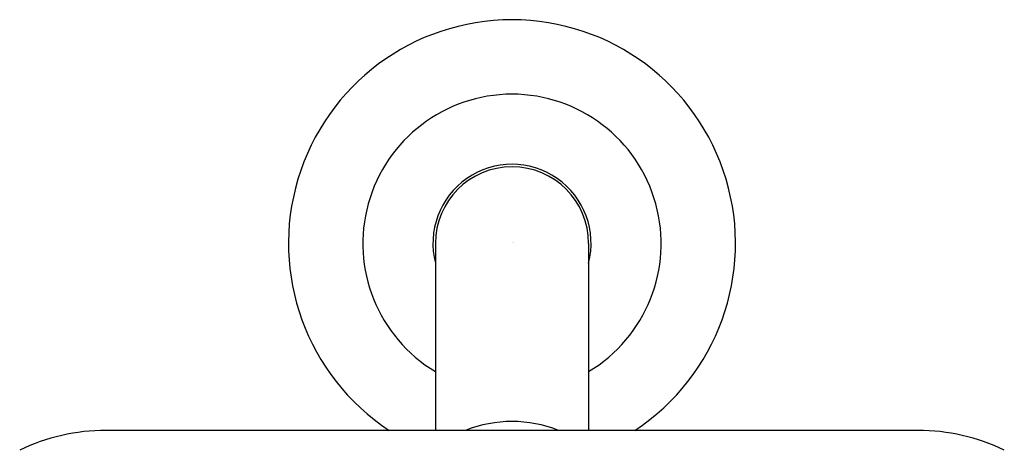
# Model space of a CAD drawing. Units: inches. Extents: x 3066.28 to 3072.16, y 77.13 to 83.82.
# Drawn here: x 3066.61 to 3071.83, y 81.54 to 83.82 of the extents above; entities that cross this region are included whole.
import ezdxf

# ---------------------------------------------------------------- set-up
doc = ezdxf.new("R2010")
doc.units = ezdxf.units.IN
doc.header["$LTSCALE"] = 0.64311
doc.header["$MEASUREMENT"] = 0
doc.layers.get('0').update_dxf_attribs({"color": 255, "linetype": 'CONTINUOUS'})
doc.layers.get('Defpoints').update_dxf_attribs({"linetype": 'CONTINUOUS'})
doc.styles.get("Standard").update_dxf_attribs({"font": 'txt', "width": 0.8})

msp = doc.modelspace()

# ---------------------------------------------------------------- linework, layer by layer
for p, q in [((3068.816, 82.6391), (3068.816, 81.6494)), ((3069.628, 82.6391), (3069.628, 81.6494)), ((3071.3742, 81.6494), (3067.0697, 81.6494))]:
    msp.add_line(p, q)
for centre, radius, start, end in [((3069.222, 82.6391), 1.185, 303.3613, 236.6387), ((3069.222, 82.6391), 0.7907, 300.8954, 239.1046), ((3069.222, 82.6391), 0.4193, 345.535, 194.465), ((3069.222, 82.6391), 0.406, 0, 180), ((3069.222, 81.0273), 0.6689, 68.4235, 111.5765), ((3067.0697, 80.6034), 1.046, 90, 115.9569), ((3071.3742, 80.6034), 1.046, 64.0431, 90)]:
    msp.add_arc(centre, radius, start, end)

# ---------------------------------------------------------------- texts
at = {"layer": 'Defpoints'}
for tag, p, s in [('TRADENAME', (3069.2241, 82.6443), 'VICE'), ('MODELNUMBER', (3069.2241, 82.646), 'P34593-CP'), ('PRODUCT', (3069.2241, 82.6426), 'SHOWERHEAD')]:
    msp.add_attdef(tag, p, s, height=0.001, dxfattribs=at)

doc.saveas('drawing.dxf')
